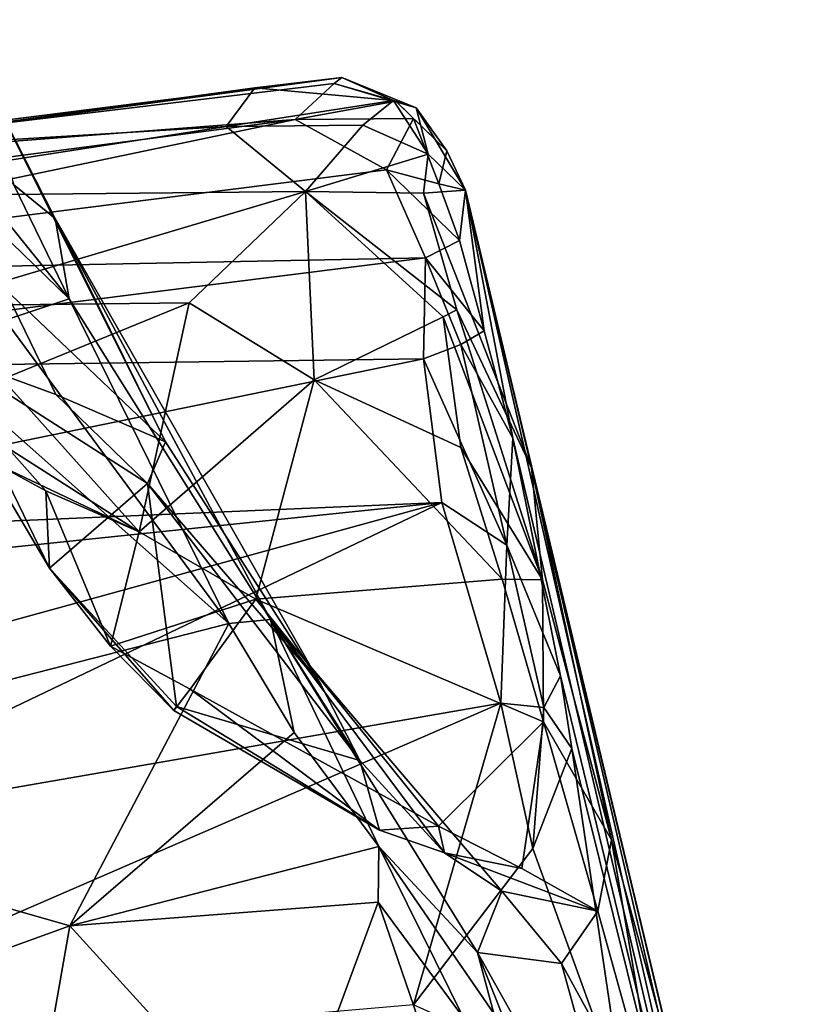
# Model space of a CAD drawing. Units: metres. Extents: x 21.85 to 28.06, y -2.75 to 5.35.
# Drawn here: x 26.54 to 26.82, y 4.16 to 4.51 of the extents above; entities that cross this region are included whole.
import ezdxf

# ---------------------------------------------------------------- set-up
doc = ezdxf.new("R2010")
doc.units = ezdxf.units.M

msp = doc.modelspace()

# ---------------------------------------------------------------- linework, layer by layer
at = {"layer": '1'}
for points in [[(26.47433, 4.50959, 0.87944), (26.47593, 4.48648, 0.8897), (26.55345, 4.41127, 0.90511)], [(26.53405, 4.45143, 0.88654), (26.47433, 4.50959, 0.87944), (26.55345, 4.41127, 0.90511)], [(26.52076, 4.49401, 0.84728), (26.53405, 4.45143, 0.88654), (26.54862, 4.43955, 0.86249)], [(26.53075, 4.41497, 0.7782), (26.52076, 4.49401, 0.84728), (26.58737, 4.36096, 0.8295)], [(26.52076, 4.49401, 0.84728), (26.54862, 4.43955, 0.86249), (26.58737, 4.36096, 0.8295)], [(26.37614, 4.45454, 0.28944), (26.448, 4.46219, 0.40697), (26.64941, 4.48917, 0.36758)], [(26.64673, 4.48713, 0.31327), (26.37614, 4.45454, 0.28944), (26.64941, 4.48917, 0.36758)], [(26.64941, 4.48917, 0.36758), (26.448, 4.46219, 0.40697), (26.61889, 4.48562, 0.4087)], [(26.64941, 4.48917, 0.36758), (26.61889, 4.48562, 0.4087), (26.6677, 4.48113, 0.41838)], [(26.64673, 4.48713, 0.31327), (26.64941, 4.48917, 0.36758), (26.67564, 4.47853, 0.34686)], [(26.67564, 4.47853, 0.34686), (26.64941, 4.48917, 0.36758), (26.6677, 4.48113, 0.41838)], [(26.63304, 4.47444, 0.21787), (26.37614, 4.45454, 0.28944), (26.64673, 4.48713, 0.31327)], [(26.448, 4.46219, 0.40697), (26.60877, 4.47201, 0.48056), (26.61889, 4.48562, 0.4087)], [(26.47593, 4.48648, 0.8897), (26.53097, 4.4038, 0.92377), (26.55345, 4.41127, 0.90511)], [(26.61889, 4.48562, 0.4087), (26.60877, 4.47201, 0.48056), (26.6677, 4.48113, 0.41838)], [(26.63304, 4.47444, 0.21787), (26.64673, 4.48713, 0.31327), (26.66843, 4.48087, 0.29558)], [(26.66843, 4.48087, 0.29558), (26.64673, 4.48713, 0.31327), (26.67564, 4.47853, 0.34686)], [(26.6677, 4.48113, 0.41838), (26.60877, 4.47201, 0.48056), (26.65688, 4.47243, 0.4814)], [(26.67474, 4.47479, 0.25843), (26.63304, 4.47444, 0.21787), (26.66843, 4.48087, 0.29558)], [(26.6677, 4.48113, 0.41838), (26.65688, 4.47243, 0.4814), (26.6798, 4.4622, 0.48162)], [(26.67564, 4.47853, 0.34686), (26.6677, 4.48113, 0.41838), (26.6798, 4.4622, 0.48162)], [(26.66843, 4.48087, 0.29558), (26.67564, 4.47853, 0.34686), (26.68637, 4.46338, 0.3004)], [(26.67474, 4.47479, 0.25843), (26.66843, 4.48087, 0.29558), (26.68637, 4.46338, 0.3004)], [(26.69299, 4.44958, 0.33814), (26.67564, 4.47853, 0.34686), (26.6798, 4.4622, 0.48162)], [(26.68637, 4.46338, 0.3004), (26.67564, 4.47853, 0.34686), (26.69299, 4.44958, 0.33814)], [(26.371, 4.41958, 0.1411), (26.41551, 4.44595, 0.20378), (26.63304, 4.47444, 0.21787)], [(26.371, 4.41958, 0.1411), (26.63304, 4.47444, 0.21787), (26.66513, 4.45671, 0.15403)], [(26.41551, 4.44595, 0.20378), (26.37614, 4.45454, 0.28944), (26.63304, 4.47444, 0.21787)], [(26.66513, 4.45671, 0.15403), (26.63304, 4.47444, 0.21787), (26.67474, 4.47479, 0.25843)], [(26.68357, 4.45179, 0.17693), (26.66513, 4.45671, 0.15403), (26.67474, 4.47479, 0.25843)], [(26.67474, 4.47479, 0.25843), (26.68637, 4.46338, 0.3004), (26.68357, 4.45179, 0.17693)], [(26.448, 4.46219, 0.40697), (26.44944, 4.44721, 0.49784), (26.60877, 4.47201, 0.48056)], [(26.60877, 4.47201, 0.48056), (26.44944, 4.44721, 0.49784), (26.63673, 4.44913, 0.55187)], [(26.60877, 4.47201, 0.48056), (26.63673, 4.44913, 0.55187), (26.65688, 4.47243, 0.4814)], [(26.65688, 4.47243, 0.4814), (26.63673, 4.44913, 0.55187), (26.6798, 4.4622, 0.48162)], [(26.68357, 4.45179, 0.17693), (26.68637, 4.46338, 0.3004), (26.69299, 4.44958, 0.33814)], [(26.63673, 4.44913, 0.55187), (26.67816, 4.44845, 0.52792), (26.6798, 4.4622, 0.48162)], [(26.6798, 4.4622, 0.48162), (26.67816, 4.44845, 0.52792), (26.69299, 4.44958, 0.33814)], [(26.67885, 4.42576, 0.08006), (26.371, 4.41958, 0.1411), (26.66513, 4.45671, 0.15403)], [(26.66513, 4.45671, 0.15403), (26.68357, 4.45179, 0.17693), (26.69082, 4.43178, 0.14045)], [(26.67885, 4.42576, 0.08006), (26.66513, 4.45671, 0.15403), (26.69082, 4.43178, 0.14045)], [(26.44944, 4.44721, 0.49784), (26.50132, 4.40886, 0.59733), (26.63673, 4.44913, 0.55187)], [(26.50132, 4.40886, 0.59733), (26.59567, 4.40988, 0.61776), (26.63673, 4.44913, 0.55187)], [(26.53405, 4.45143, 0.88654), (26.55345, 4.41127, 0.90511), (26.54862, 4.43955, 0.86249)], [(26.59567, 4.40988, 0.61776), (26.63972, 4.38273, 0.65436), (26.63673, 4.44913, 0.55187)], [(26.63673, 4.44913, 0.55187), (26.63972, 4.38273, 0.65436), (26.68513, 4.4049, 0.61249)], [(26.63673, 4.44913, 0.55187), (26.68513, 4.4049, 0.61249), (26.68993, 4.40738, 0.59927)], [(26.63673, 4.44913, 0.55187), (26.68993, 4.40738, 0.59927), (26.67816, 4.44845, 0.52792)], [(26.69299, 4.44958, 0.33814), (26.67816, 4.44845, 0.52792), (26.71623, 4.35176, 0.60363)], [(26.69082, 4.43178, 0.14045), (26.68357, 4.45179, 0.17693), (26.69299, 4.44958, 0.33814)], [(26.69951, 4.40005, 0.07603), (26.69082, 4.43178, 0.14045), (26.69299, 4.44958, 0.33814)], [(26.7097, 4.36222, 0.03084), (26.69951, 4.40005, 0.07603), (26.69299, 4.44958, 0.33814)], [(26.7097, 4.36222, 0.03084), (26.69299, 4.44958, 0.33814), (26.81786, 3.90101, -0.02573)], [(26.81786, 3.90101, -0.02573), (26.69299, 4.44958, 0.33814), (26.81504, 3.93963, 0.68453)], [(26.71623, 4.35176, 0.60363), (26.81504, 3.93963, 0.68453), (26.69299, 4.44958, 0.33814)], [(26.67816, 4.44845, 0.52792), (26.68993, 4.40738, 0.59927), (26.71623, 4.35176, 0.60363)], [(26.54862, 4.43955, 0.86249), (26.55345, 4.41127, 0.90511), (26.62434, 4.29837, 0.91607)], [(26.64193, 4.27568, 0.829), (26.54862, 4.43955, 0.86249), (26.62434, 4.29837, 0.91607)], [(26.64193, 4.27568, 0.829), (26.58737, 4.36096, 0.8295), (26.54862, 4.43955, 0.86249)], [(26.67885, 4.42576, 0.08006), (26.69082, 4.43178, 0.14045), (26.69951, 4.40005, 0.07603)], [(26.36214, 4.38587, 0.07807), (26.371, 4.41958, 0.1411), (26.67885, 4.42576, 0.08006)], [(26.67818, 4.39014, 0.02649), (26.36214, 4.38587, 0.07807), (26.67885, 4.42576, 0.08006)], [(26.67818, 4.39014, 0.02649), (26.67885, 4.42576, 0.08006), (26.69129, 4.39524, 0.04033)], [(26.69129, 4.39524, 0.04033), (26.67885, 4.42576, 0.08006), (26.69951, 4.40005, 0.07603)], [(26.50999, 4.39176, 0.75332), (26.53075, 4.41497, 0.7782), (26.54877, 4.37757, 0.78572)], [(26.54877, 4.37757, 0.78572), (26.53075, 4.41497, 0.7782), (26.58737, 4.36096, 0.8295)], [(26.53097, 4.4038, 0.92377), (26.60967, 4.29688, 0.94617), (26.55345, 4.41127, 0.90511)], [(26.55345, 4.41127, 0.90511), (26.60967, 4.29688, 0.94617), (26.62434, 4.29837, 0.91607)], [(26.50132, 4.40886, 0.59733), (26.52999, 4.38304, 0.64074), (26.59567, 4.40988, 0.61776)], [(26.52999, 4.38304, 0.64074), (26.57818, 4.32926, 0.71581), (26.59567, 4.40988, 0.61776)], [(26.59567, 4.40988, 0.61776), (26.57818, 4.32926, 0.71581), (26.63972, 4.38273, 0.65436)], [(26.63972, 4.38273, 0.65436), (26.69133, 4.35894, 0.67065), (26.68513, 4.4049, 0.61249)], [(26.68993, 4.40738, 0.59927), (26.68513, 4.4049, 0.61249), (26.72009, 4.31232, 0.69794)], [(26.68513, 4.4049, 0.61249), (26.69133, 4.35894, 0.67065), (26.72009, 4.31232, 0.69794)], [(26.71623, 4.35176, 0.60363), (26.68993, 4.40738, 0.59927), (26.72009, 4.31232, 0.69794)], [(26.51768, 4.37848, 0.93634), (26.60967, 4.29688, 0.94617), (26.53097, 4.4038, 0.92377)], [(26.69129, 4.39524, 0.04033), (26.69951, 4.40005, 0.07603), (26.7097, 4.36222, 0.03084)], [(26.70748, 4.32451, -0.02819), (26.67818, 4.39014, 0.02649), (26.69129, 4.39524, 0.04033)], [(26.70748, 4.32451, -0.02819), (26.69129, 4.39524, 0.04033), (26.7097, 4.36222, 0.03084)], [(26.67818, 4.39014, 0.02649), (26.36451, 4.32584, -0.00667), (26.36214, 4.38587, 0.07807)], [(26.68464, 4.33952, -0.02515), (26.36451, 4.32584, -0.00667), (26.67818, 4.39014, 0.02649)], [(26.50136, 4.39293, 0.73086), (26.50999, 4.39176, 0.75332), (26.54652, 4.3164, 0.76683)], [(26.52844, 4.35281, 0.69474), (26.50136, 4.39293, 0.73086), (26.54528, 4.3436, 0.72532)], [(26.50136, 4.39293, 0.73086), (26.54652, 4.3164, 0.76683), (26.54528, 4.3436, 0.72532)], [(26.54652, 4.3164, 0.76683), (26.50999, 4.39176, 0.75332), (26.58109, 4.34625, 0.80682)], [(26.50999, 4.39176, 0.75332), (26.54877, 4.37757, 0.78572), (26.58109, 4.34625, 0.80682)], [(26.68464, 4.33952, -0.02515), (26.67818, 4.39014, 0.02649), (26.70748, 4.32451, -0.02819)], [(26.52999, 4.38304, 0.64074), (26.50301, 4.37707, 0.65659), (26.57818, 4.32926, 0.71581)], [(26.57818, 4.32926, 0.71581), (26.6192, 4.30551, 0.73668), (26.63972, 4.38273, 0.65436)], [(26.63972, 4.38273, 0.65436), (26.6192, 4.30551, 0.73668), (26.70585, 4.31251, 0.715)], [(26.69133, 4.35894, 0.67065), (26.63972, 4.38273, 0.65436), (26.70585, 4.31251, 0.715)], [(26.51768, 4.37848, 0.93634), (26.3837, 4.23908, 0.97419), (26.60967, 4.29688, 0.94617)], [(26.50301, 4.37707, 0.65659), (26.52844, 4.35281, 0.69474), (26.57818, 4.32926, 0.71581)], [(26.54877, 4.37757, 0.78572), (26.58737, 4.36096, 0.8295), (26.58109, 4.34625, 0.80682)], [(26.58109, 4.34625, 0.80682), (26.58737, 4.36096, 0.8295), (26.64193, 4.27568, 0.829)], [(26.69133, 4.35894, 0.67065), (26.70585, 4.31251, 0.715), (26.72009, 4.31232, 0.69794)], [(26.70748, 4.32451, -0.02819), (26.7097, 4.36222, 0.03084), (26.72648, 4.27851, -0.03594)], [(26.72648, 4.27851, -0.03594), (26.7097, 4.36222, 0.03084), (26.81786, 3.90101, -0.02573)], [(26.52844, 4.35281, 0.69474), (26.54528, 4.3436, 0.72532), (26.57818, 4.32926, 0.71581)], [(26.72009, 4.31232, 0.69794), (26.7444, 4.22072, 0.75236), (26.71623, 4.35176, 0.60363)], [(26.71623, 4.35176, 0.60363), (26.7444, 4.22072, 0.75236), (26.76076, 4.16036, 0.74757)], [(26.71623, 4.35176, 0.60363), (26.76076, 4.16036, 0.74757), (26.81504, 3.93963, 0.68453)], [(26.54652, 4.3164, 0.76683), (26.58109, 4.34625, 0.80682), (26.59122, 4.26771, 0.78421)], [(26.59122, 4.26771, 0.78421), (26.58109, 4.34625, 0.80682), (26.6558, 4.24863, 0.82039)], [(26.58109, 4.34625, 0.80682), (26.64193, 4.27568, 0.829), (26.6558, 4.24863, 0.82039)], [(26.54528, 4.3436, 0.72532), (26.54652, 4.3164, 0.76683), (26.56807, 4.28893, 0.76427)], [(26.54528, 4.3436, 0.72532), (26.56807, 4.28893, 0.76427), (26.57818, 4.32926, 0.71581)], [(26.3761, 4.25466, -0.06795), (26.34371, 4.30405, -0.02806), (26.68464, 4.33952, -0.02515)], [(26.68464, 4.33952, -0.02515), (26.34371, 4.30405, -0.02806), (26.36451, 4.32584, -0.00667)], [(26.3761, 4.25466, -0.06795), (26.68464, 4.33952, -0.02515), (26.44112, 4.22294, -0.09206)], [(26.44112, 4.22294, -0.09206), (26.68464, 4.33952, -0.02515), (26.70543, 4.2689, -0.07092)], [(26.70543, 4.2689, -0.07092), (26.68464, 4.33952, -0.02515), (26.70748, 4.32451, -0.02819)], [(26.57818, 4.32926, 0.71581), (26.56807, 4.28893, 0.76427), (26.6192, 4.30551, 0.73668)], [(26.70543, 4.2689, -0.07092), (26.70748, 4.32451, -0.02819), (26.72057, 4.26735, -0.06445)], [(26.72057, 4.26735, -0.06445), (26.70748, 4.32451, -0.02819), (26.72648, 4.27851, -0.03594)], [(26.56807, 4.28893, 0.76427), (26.54652, 4.3164, 0.76683), (26.59035, 4.26624, 0.77254)], [(26.59035, 4.26624, 0.77254), (26.54652, 4.3164, 0.76683), (26.59122, 4.26771, 0.78421)], [(26.70585, 4.31251, 0.715), (26.6192, 4.30551, 0.73668), (26.72046, 4.26234, 0.75019)], [(26.70585, 4.31251, 0.715), (26.72046, 4.26234, 0.75019), (26.72009, 4.31232, 0.69794)], [(26.72009, 4.31232, 0.69794), (26.72046, 4.26234, 0.75019), (26.7444, 4.22072, 0.75236)], [(26.56807, 4.28893, 0.76427), (26.59603, 4.2738, 0.76056), (26.6192, 4.30551, 0.73668)], [(26.59603, 4.2738, 0.76056), (26.68344, 4.22556, 0.78664), (26.6192, 4.30551, 0.73668)], [(26.6192, 4.30551, 0.73668), (26.68344, 4.22556, 0.78664), (26.72046, 4.26234, 0.75019)], [(26.60967, 4.29688, 0.94617), (26.3837, 4.23908, 0.97419), (26.55371, 4.1904, 0.97061)], [(26.60967, 4.29688, 0.94617), (26.55371, 4.1904, 0.97061), (26.63266, 4.25851, 0.9489)], [(26.60967, 4.29688, 0.94617), (26.63266, 4.25851, 0.9489), (26.62434, 4.29837, 0.91607)], [(26.62434, 4.29837, 0.91607), (26.63266, 4.25851, 0.9489), (26.66252, 4.21838, 0.94194)], [(26.64193, 4.27568, 0.829), (26.62434, 4.29837, 0.91607), (26.6558, 4.24863, 0.82039)], [(26.62434, 4.29837, 0.91607), (26.66252, 4.21838, 0.94194), (26.69719, 4.18107, 0.91778)], [(26.68555, 4.21617, 0.81117), (26.6558, 4.24863, 0.82039), (26.62434, 4.29837, 0.91607)], [(26.62434, 4.29837, 0.91607), (26.69719, 4.18107, 0.91778), (26.7058, 4.20265, 0.82691)], [(26.68555, 4.21617, 0.81117), (26.62434, 4.29837, 0.91607), (26.7058, 4.20265, 0.82691)], [(26.59603, 4.2738, 0.76056), (26.56807, 4.28893, 0.76427), (26.59035, 4.26624, 0.77254)], [(26.72057, 4.26735, -0.06445), (26.72648, 4.27851, -0.03594), (26.73041, 4.25295, -0.0612)], [(26.72648, 4.27851, -0.03594), (26.81786, 3.90101, -0.02573), (26.73041, 4.25295, -0.0612)], [(26.59035, 4.26624, 0.77254), (26.6627, 4.22411, 0.79918), (26.59603, 4.2738, 0.76056)], [(26.59603, 4.2738, 0.76056), (26.6627, 4.22411, 0.79918), (26.68344, 4.22556, 0.78664)], [(26.40738, 4.13954, -0.12609), (26.44112, 4.22294, -0.09206), (26.70543, 4.2689, -0.07092)], [(26.40738, 4.13954, -0.12609), (26.70543, 4.2689, -0.07092), (26.67468, 4.16262, -0.11027)], [(26.67468, 4.16262, -0.11027), (26.70543, 4.2689, -0.07092), (26.71666, 4.21766, -0.09254)], [(26.71666, 4.21766, -0.09254), (26.70543, 4.2689, -0.07092), (26.72057, 4.26735, -0.06445)], [(26.59035, 4.26624, 0.77254), (26.59122, 4.26771, 0.78421), (26.6627, 4.22411, 0.79918)], [(26.6627, 4.22411, 0.79918), (26.59122, 4.26771, 0.78421), (26.6558, 4.24863, 0.82039)], [(26.71666, 4.21766, -0.09254), (26.72057, 4.26735, -0.06445), (26.73041, 4.25295, -0.0612)], [(26.72046, 4.26234, 0.75019), (26.68344, 4.22556, 0.78664), (26.71285, 4.21062, 0.79376)], [(26.72046, 4.26234, 0.75019), (26.71285, 4.21062, 0.79376), (26.73951, 4.19562, 0.78943)], [(26.72046, 4.26234, 0.75019), (26.73951, 4.19562, 0.78943), (26.7444, 4.22072, 0.75236)], [(26.63266, 4.25851, 0.9489), (26.55371, 4.1904, 0.97061), (26.66252, 4.21838, 0.94194)], [(26.71666, 4.21766, -0.09254), (26.73041, 4.25295, -0.0612), (26.74869, 4.12915, -0.10244)], [(26.81786, 3.90101, -0.02573), (26.74869, 4.12915, -0.10244), (26.73041, 4.25295, -0.0612)], [(26.6627, 4.22411, 0.79918), (26.6558, 4.24863, 0.82039), (26.68555, 4.21617, 0.81117)], [(26.3837, 4.23908, 0.97419), (26.4782, 4.1631, 0.97881), (26.55371, 4.1904, 0.97061)], [(26.6627, 4.22411, 0.79918), (26.68555, 4.21617, 0.81117), (26.68344, 4.22556, 0.78664)], [(26.68344, 4.22556, 0.78664), (26.68555, 4.21617, 0.81117), (26.71285, 4.21062, 0.79376)], [(26.73951, 4.19562, 0.78943), (26.76302, 4.11096, 0.8299), (26.7444, 4.22072, 0.75236)], [(26.7444, 4.22072, 0.75236), (26.76302, 4.11096, 0.8299), (26.76076, 4.16036, 0.74757)], [(26.55371, 4.1904, 0.97061), (26.66228, 4.19877, 0.95154), (26.66252, 4.21838, 0.94194)], [(26.66228, 4.19877, 0.95154), (26.69232, 4.158, 0.94994), (26.66252, 4.21838, 0.94194)], [(26.66252, 4.21838, 0.94194), (26.69232, 4.158, 0.94994), (26.70294, 4.15959, 0.94107)], [(26.66252, 4.21838, 0.94194), (26.70294, 4.15959, 0.94107), (26.69719, 4.18107, 0.91778)], [(26.67468, 4.16262, -0.11027), (26.71666, 4.21766, -0.09254), (26.74869, 4.12915, -0.10244)], [(26.68555, 4.21617, 0.81117), (26.7058, 4.20265, 0.82691), (26.73951, 4.19562, 0.78943)], [(26.71285, 4.21062, 0.79376), (26.68555, 4.21617, 0.81117), (26.73951, 4.19562, 0.78943)], [(26.7058, 4.20265, 0.82691), (26.69719, 4.18107, 0.91778), (26.72679, 4.17717, 0.83703)], [(26.73951, 4.19562, 0.78943), (26.7058, 4.20265, 0.82691), (26.72679, 4.17717, 0.83703)], [(26.55371, 4.1904, 0.97061), (26.62864, 4.1079, 0.96034), (26.66228, 4.19877, 0.95154)], [(26.66228, 4.19877, 0.95154), (26.62864, 4.1079, 0.96034), (26.68171, 4.14199, 0.94331)], [(26.66228, 4.19877, 0.95154), (26.68171, 4.14199, 0.94331), (26.69232, 4.158, 0.94994)], [(26.73951, 4.19562, 0.78943), (26.72679, 4.17717, 0.83703), (26.76302, 4.11096, 0.8299)], [(26.4782, 4.1631, 0.97881), (26.52047, 4.00225, 0.96589), (26.55371, 4.1904, 0.97061)], [(26.52047, 4.00225, 0.96589), (26.62864, 4.1079, 0.96034), (26.55371, 4.1904, 0.97061)], [(26.69719, 4.18107, 0.91778), (26.7534, 4.08077, 0.93017), (26.72679, 4.17717, 0.83703)], [(26.69719, 4.18107, 0.91778), (26.70294, 4.15959, 0.94107), (26.71475, 4.13672, 0.94389)], [(26.69719, 4.18107, 0.91778), (26.71475, 4.13672, 0.94389), (26.7534, 4.08077, 0.93017)], [(26.76302, 4.11096, 0.8299), (26.72679, 4.17717, 0.83703), (26.7534, 4.08077, 0.93017)]]:
    msp.add_3dface(points, dxfattribs=at)

doc.saveas('drawing.dxf')
